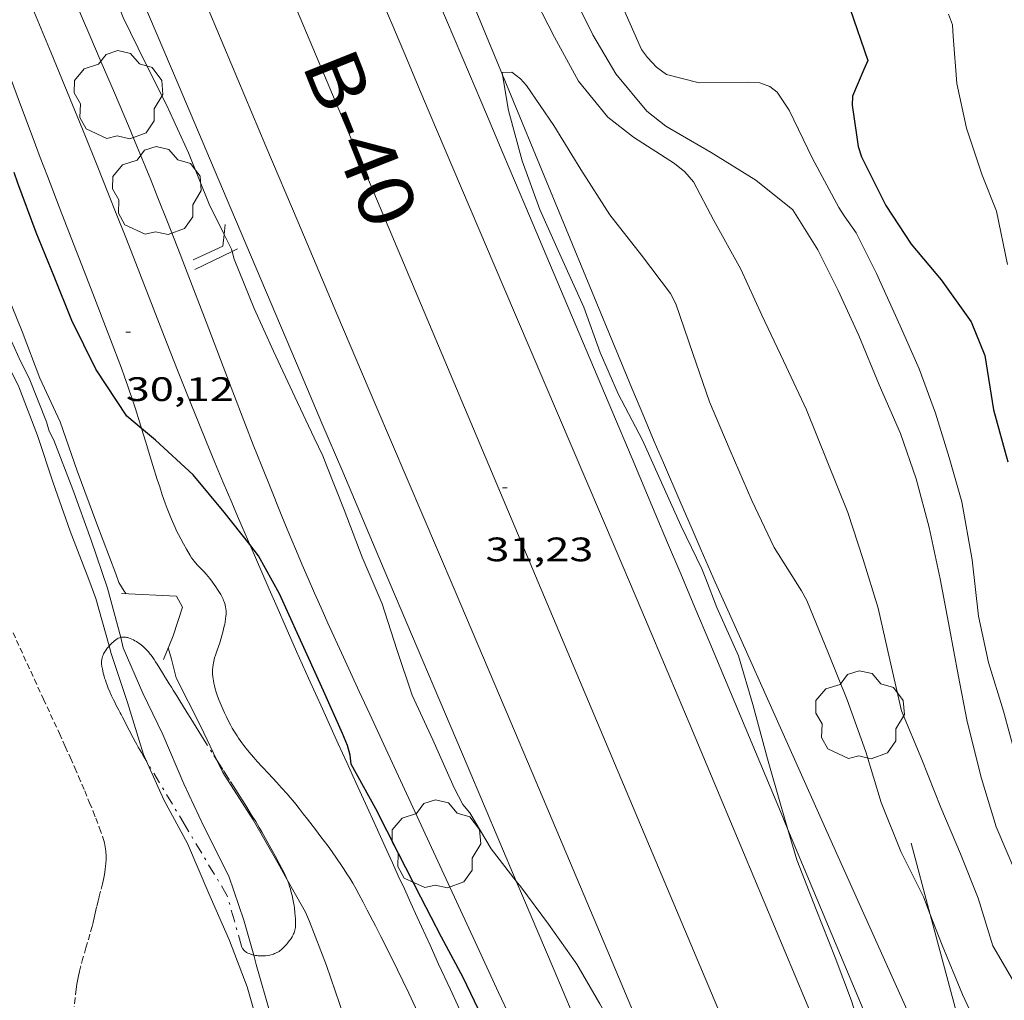
# Model space of a CAD drawing. Units: inches. Extents: x 451000 to 452018, y 4597998 to 4598513.
# Drawn here: x 451656 to 451699, y 4598396 to 4598439 of the extents above; entities that cross this region are included whole.
import ezdxf
from ezdxf.enums import TextEntityAlignment as Align

# ---------------------------------------------------------------- set-up
doc = ezdxf.new("R2010")
doc.units = ezdxf.units.IN
doc.header["$MEASUREMENT"] = 0
doc.linetypes.add('TRAZO_Y_PUNTO', pattern=[1, 0.5, -0.25, 0, -0.25])
doc.linetypes.add('TRAZOS2', pattern=[0.375, 0.25, -0.125])
for name, color, linetype, lineweight in [('ALTRES CARRETERES ASFALTADES', 7, 'Continuous', 0), ('ARBRE', 7, 'Continuous', 0), ('BARDISSA i BROLLA', 7, 'Continuous', 0), ('CAMI i PISTA FORESTAL', 7, 'Continuous', 0), ('CORBA DE NIVELL', 7, 'Continuous', 0), ('CORBA MESTRA', 7, 'Continuous', 0), ('COTA ALTIMETRICA', 7, 'Continuous', 0), ('DESGUAS I CUNETA DE OBRA', 7, 'Continuous', 0), ('EIX DE CARRETERA', 7, 'Continuous', 0), ('FILAT', 7, 'Continuous', 0), ('PONTO', 7, 'Continuous', 0), ('RAMBLA INUNDABLE', 7, 'Continuous', 0), ('TEXT CARRETERA ASFALTADA', 7, 'Continuous', 0), ('VORAL', 7, 'Continuous', 0)]:
    doc.layers.add(name, color=color, linetype=linetype, lineweight=lineweight)
doc.styles.add('Style-Arial', font='ARIAL.TTF')
doc.linetypes.add('filat', pattern='A,0.25,[7,dgnlstyle-mataro.shx,S=0.008,R=0,X=0,Y=0],10.25', length=10.5)

# ---------------------------------------------------------------- blocks, each defined once
blk = doc.blocks.new('ARBRE')
at = {"color": 0, "linetype": 'ByBlock', "lineweight": -2, "flags": 128}
blk.add_lwpolyline([(-0.507, -1.872), (-1.415, -1.448), (-1.697, -0.94), (-1.675, -0.342), (-1.951, 0.138), (-1.943, 0.686), (-1.511, 1.208), (-0.871, 1.406), (-0.543, 1.846), (-0.027, 2.012), (0.541, 1.882), (0.933, 1.428), (1.495, 1.262), (1.921, 0.694), (1.969, 0.068), (1.593, -0.562), (1.593, -1.098), (1.229, -1.618), (0.505, -1.886), (-0.049, -1.762), (-0.507, -1.872)], dxfattribs=at)
blk = doc.blocks.new('COTA')
at = {"color": 0, "linetype": 'ByBlock', "lineweight": -2}
blk.add_line((0, 0), (0.2, 0), dxfattribs=at)

msp = doc.modelspace()

# ---------------------------------------------------------------- linework, layer by layer
at = {"layer": 'ALTRES CARRETERES ASFALTADES', "color": 1, "linetype": 'Continuous', "lineweight": 20}
for points in [[(451688.262, 4598382.268, 31.001), (451687.252, 4598384.661, 31.02), (451685.056, 4598389.875, 31.063), (451681.766, 4598397.696, 31.126), (451680.118, 4598401.606, 31.157), (451678.466, 4598405.514, 31.188), (451677.154, 4598408.606, 31.212), (451674.851, 4598414.015, 31.252), (451671.393, 4598422.127, 31.309), (451669.668, 4598426.184, 31.337), (451667.949, 4598430.244, 31.364), (451666.528, 4598433.609, 31.384), (451664.042, 4598439.499, 31.412), (451660.315, 4598448.334, 31.446), (451658.453, 4598452.753, 31.463), (451656.592, 4598457.171, 31.484), (451653.502, 4598464.51, 31.519), (451651.184, 4598470.014, 31.547), (451649.446, 4598474.142, 31.575), (451648.142, 4598477.238, 31.601), (451647.165, 4598479.56, 31.625)], [(451699.709, 4598373.699, 30.997), (451698.872, 4598375.672, 31.029), (451698.244, 4598377.151, 31.05), (451697.305, 4598379.371, 31.078), (451696.366, 4598381.592, 31.1), (451695.618, 4598383.367, 31.114), (451694.218, 4598386.695, 31.137), (451692.996, 4598389.609, 31.153), (451690.861, 4598394.71, 31.175), (451687.659, 4598402.361, 31.202), (451686.053, 4598406.185, 31.217), (451685.248, 4598408.096, 31.226), (451684.441, 4598410.006, 31.236), (451683.15, 4598413.051, 31.254), (451682.017, 4598415.714, 31.27), (451680.03, 4598420.372, 31.3), (451677.045, 4598427.358, 31.345), (451675.556, 4598430.852, 31.367), (451674.072, 4598434.348, 31.388), (451673.384, 4598435.974, 31.394), (451672.74, 4598437.498, 31.396), (451672.136, 4598438.927, 31.394), (451671.571, 4598440.267, 31.389)]]:
    msp.add_polyline3d(points, dxfattribs=at)
at = {"layer": 'BARDISSA i BROLLA', "color": 3, "linetype": 'TRAZO_Y_PUNTO', "lineweight": 0}
for points in [[(451659.588, 4598411.494, 27.98), (451659.604, 4598411.512, 27.988), (451659.645, 4598411.556, 28.008), (451659.72, 4598411.628, 28.044), (451659.777, 4598411.678, 28.071), (451659.821, 4598411.713, 28.091), (451659.886, 4598411.762, 28.121), (451659.951, 4598411.805, 28.15), (451659.997, 4598411.831, 28.171), (451660.044, 4598411.851, 28.191), (451660.091, 4598411.866, 28.211), (451660.105, 4598411.869, 28.217)], [(451660.105, 4598411.869, 28.217), (451660.137, 4598411.875, 28.23), (451660.182, 4598411.881, 28.248), (451660.228, 4598411.883, 28.266), (451660.272, 4598411.882, 28.284), (451660.316, 4598411.878, 28.301), (451660.359, 4598411.871, 28.317), (451660.401, 4598411.863, 28.333), (451660.441, 4598411.852, 28.348), (451660.521, 4598411.826, 28.378), (451660.597, 4598411.795, 28.405), (451660.668, 4598411.761, 28.431), (451660.734, 4598411.724, 28.455), (451660.797, 4598411.687, 28.478), (451660.854, 4598411.649, 28.499), (451660.908, 4598411.611, 28.519), (451661.007, 4598411.535, 28.555), (451661.092, 4598411.463, 28.587), (451661.164, 4598411.397, 28.615), (451661.225, 4598411.337, 28.638), (451661.326, 4598411.229, 28.68), (451661.397, 4598411.146, 28.71), (451661.448, 4598411.084, 28.732), (451661.518, 4598410.989, 28.766), (451661.58, 4598410.896, 28.798), (451661.647, 4598410.79, 28.833), (451661.711, 4598410.688, 28.866), (451661.835, 4598410.49, 28.922), (451661.951, 4598410.304, 28.969), (451662.059, 4598410.13, 29.007), (451662.16, 4598409.966, 29.039), (451662.254, 4598409.813, 29.065), (451662.343, 4598409.67, 29.087), (451662.425, 4598409.535, 29.105), (451662.581, 4598409.282, 29.133), (451662.716, 4598409.062, 29.152), (451662.835, 4598408.868, 29.166), (451663.043, 4598408.53, 29.184), (451663.2, 4598408.277, 29.193), (451663.436, 4598407.896, 29.204), (451663.675, 4598407.516, 29.214), (451664.23, 4598406.64, 29.24), (451664.355, 4598406.442, 29.245)], [(451661.229, 4598406.422, 27.808), (451661.095, 4598406.646, 27.798), (451661.017, 4598406.778, 27.789), (451660.945, 4598406.901, 27.774), (451660.879, 4598407.018, 27.755), (451660.818, 4598407.127, 27.734), (451660.762, 4598407.229, 27.712), (451660.657, 4598407.422, 27.665), (451660.479, 4598407.76, 27.574), (451660.348, 4598408.014, 27.506), (451660.249, 4598408.205, 27.46), (451660.176, 4598408.348, 27.43), (451660.121, 4598408.456, 27.41), (451660.079, 4598408.536, 27.398), (451660.016, 4598408.657, 27.383), (451659.953, 4598408.778, 27.374), (451659.894, 4598408.892, 27.37), (451659.839, 4598409, 27.368), (451659.788, 4598409.103, 27.369), (451659.741, 4598409.2, 27.372), (451659.698, 4598409.292, 27.377), (451659.62, 4598409.466, 27.391), (451659.555, 4598409.62, 27.409), (451659.502, 4598409.756, 27.428), (451659.458, 4598409.875, 27.448), (451659.423, 4598409.979, 27.468), (451659.393, 4598410.07, 27.487), (451659.37, 4598410.15, 27.505), (451659.333, 4598410.289, 27.541), (451659.309, 4598410.393, 27.569), (451659.293, 4598410.471, 27.593), (451659.273, 4598410.587, 27.63), (451659.258, 4598410.702, 27.67), (451659.255, 4598410.742, 27.685), (451659.254, 4598410.781, 27.699), (451659.256, 4598410.819, 27.713), (451659.265, 4598410.893, 27.74), (451659.28, 4598410.961, 27.765), (451659.299, 4598411.026, 27.789), (451659.322, 4598411.085, 27.811), (451659.346, 4598411.14, 27.833), (451659.372, 4598411.192, 27.853), (451659.399, 4598411.239, 27.871), (451659.454, 4598411.326, 27.907), (451659.507, 4598411.399, 27.937), (451659.558, 4598411.46, 27.964), (451659.588, 4598411.494, 27.98)], [(451664.816, 4598400.443, 28.062), (451662.956, 4598403.545, 27.93), (451661.229, 4598406.422, 27.808)], [(451664.355, 4598406.442, 29.245), (451664.646, 4598405.983, 29.257), (451664.959, 4598405.49, 29.265), (451665.193, 4598405.12, 29.269)], [(451665.193, 4598405.12, 29.269), (451665.369, 4598404.843, 29.269), (451665.632, 4598404.427, 29.264), (451665.895, 4598404.011, 29.254), (451666.075, 4598403.721, 29.244), (451666.228, 4598403.465, 29.235), (451666.359, 4598403.24, 29.227), (451666.585, 4598402.843, 29.212), (451666.751, 4598402.543, 29.201), (451666.997, 4598402.089, 29.184), (451667.243, 4598401.633, 29.166), (451667.318, 4598401.487, 29.16), (451667.384, 4598401.348, 29.154), (451667.441, 4598401.214, 29.148), (451667.456, 4598401.174, 29.146)], [(451667.456, 4598401.174, 29.146), (451667.491, 4598401.088, 29.143), (451667.534, 4598400.967, 29.137), (451667.573, 4598400.854, 29.132), (451667.607, 4598400.746, 29.127), (451667.636, 4598400.645, 29.122), (451667.686, 4598400.453, 29.112), (451667.724, 4598400.284, 29.104), (451667.752, 4598400.136, 29.097), (451667.774, 4598400.006, 29.091), (451667.79, 4598399.893, 29.086), (451667.812, 4598399.695, 29.077), (451667.824, 4598399.547, 29.071), (451667.83, 4598399.437, 29.066), (451667.835, 4598399.273, 29.06), (451667.834, 4598399.111, 29.054), (451667.829, 4598399.04, 29.053), (451667.819, 4598398.974, 29.055), (451667.806, 4598398.914, 29.059), (451667.789, 4598398.857, 29.064), (451667.77, 4598398.805, 29.071), (451667.75, 4598398.756, 29.078), (451667.729, 4598398.711, 29.085), (451667.684, 4598398.627, 29.1), (451667.64, 4598398.556, 29.114), (451667.599, 4598398.494, 29.127), (451667.56, 4598398.441, 29.138), (451667.488, 4598398.349, 29.157), (451667.43, 4598398.282, 29.17), (451667.341, 4598398.184, 29.187), (451667.25, 4598398.089, 29.198), (451667.206, 4598398.048, 29.202), (451667.159, 4598398.011, 29.206), (451667.111, 4598397.978, 29.21), (451667.061, 4598397.948, 29.215), (451667.01, 4598397.922, 29.219), (451666.958, 4598397.898, 29.223), (451666.906, 4598397.878, 29.227), (451666.855, 4598397.859, 29.231), (451666.803, 4598397.843, 29.235), (451666.701, 4598397.818, 29.241), (451666.602, 4598397.8, 29.247), (451666.508, 4598397.788, 29.251), (451666.419, 4598397.781, 29.254), (451666.336, 4598397.779, 29.257), (451666.259, 4598397.781, 29.258), (451666.187, 4598397.786, 29.258), (451666.12, 4598397.793, 29.257), (451666.059, 4598397.802, 29.256), (451666.003, 4598397.812, 29.254), (451665.985, 4598397.816, 29.253)], [(451665.985, 4598397.816, 29.253), (451665.952, 4598397.824, 29.251), (451665.905, 4598397.837, 29.248), (451665.863, 4598397.85, 29.244), (451665.786, 4598397.878, 29.236), (451665.724, 4598397.907, 29.227), (451665.673, 4598397.936, 29.217), (451665.632, 4598397.963, 29.207), (451665.598, 4598397.988, 29.198), (451665.571, 4598398.012, 29.189), (451665.549, 4598398.034, 29.18), (451665.514, 4598398.074, 29.164), (451665.492, 4598398.106, 29.15), (451665.477, 4598398.132, 29.139), (451665.458, 4598398.171, 29.121), (451665.444, 4598398.213, 29.102), (451665.13, 4598399.328, 28.582), (451664.816, 4598400.443, 28.062)]]:
    msp.add_polyline3d(points, dxfattribs=at)
at = {"layer": 'CAMI i PISTA FORESTAL', "color": 7, "linetype": 'Continuous', "lineweight": 0}
for points in [[(451661.024, 4598421.118, 29.998), (451660.948, 4598421.369, 30.002), (451660.758, 4598421.977, 30.011), (451660.611, 4598422.431, 30.017), (451660.497, 4598422.771, 30.021), (451660.41, 4598423.024, 30.024), (451660.275, 4598423.404, 30.027), (451660.135, 4598423.782, 30.03), (451659.65, 4598425.054, 30.038), (451658.793, 4598427.276, 30.05), (451657.504, 4598430.608, 30.066), (451656.864, 4598432.276, 30.075), (451656.547, 4598433.111, 30.08), (451656.232, 4598433.947, 30.086), (451655.587, 4598435.673, 30.098), (451655.027, 4598437.185, 30.108), (451653.073, 4598442.479, 30.145)], [(451665.811, 4598415.976, 30.006), (451665.606, 4598416.453, 30.016), (451665.268, 4598417.242, 30.029), (451665.016, 4598417.835, 30.038), (451664.641, 4598418.725, 30.048), (451664.268, 4598419.616, 30.054), (451663.898, 4598420.512, 30.058), (451663.555, 4598421.354, 30.061), (451663.236, 4598422.144, 30.064), (451662.644, 4598423.628, 30.069), (451662.131, 4598424.928, 30.073), (451660.352, 4598429.484, 30.088), (451659.906, 4598430.623, 30.093), (451659.569, 4598431.476, 30.097), (451659.06, 4598432.753, 30.103), (451658.545, 4598434.029, 30.11), (451657.737, 4598436.006, 30.122), (451657.025, 4598437.734, 30.132), (451655.773, 4598440.756, 30.15)], [(451661.526, 4598419.473, 29.966), (451661.196, 4598420.557, 29.988), (451661.024, 4598421.118, 29.998)], [(451668.962, 4598403.05, 29.787), (451668.722, 4598403.365, 29.77), (451668.361, 4598403.834, 29.748), (451668.18, 4598404.069, 29.74), (451667.999, 4598404.304, 29.734), (451667.856, 4598404.486, 29.73), (451667.718, 4598404.654, 29.727), (451667.586, 4598404.809, 29.724), (451667.461, 4598404.952, 29.721), (451667.222, 4598405.218, 29.716), (451667.009, 4598405.447, 29.712), (451666.634, 4598405.847, 29.706), (451666.354, 4598406.148, 29.703), (451666.146, 4598406.377, 29.7), (451665.992, 4598406.551, 29.698), (451665.878, 4598406.683, 29.697), (451665.71, 4598406.885, 29.696), (451665.546, 4598407.091, 29.694), (451665.46, 4598407.205, 29.693), (451665.383, 4598407.312, 29.692), (451665.313, 4598407.414, 29.691), (451665.249, 4598407.511, 29.69), (451665.134, 4598407.694, 29.689), (451665.039, 4598407.858, 29.688), (451664.959, 4598408.002, 29.687), (451664.892, 4598408.131, 29.687), (451664.779, 4598408.359, 29.686), (451664.697, 4598408.534, 29.687), (451664.637, 4598408.667, 29.688), (451664.55, 4598408.87, 29.69), (451664.465, 4598409.076, 29.694), (451664.39, 4598409.272, 29.698), (451664.33, 4598409.445, 29.703), (451664.284, 4598409.597, 29.707), (451664.249, 4598409.731, 29.711), (451664.223, 4598409.849, 29.715), (451664.204, 4598409.952, 29.718), (451664.191, 4598410.041, 29.721), (451664.181, 4598410.12, 29.724), (451664.17, 4598410.257, 29.728), (451664.168, 4598410.359, 29.732), (451664.169, 4598410.435, 29.734), (451664.176, 4598410.549, 29.738), (451664.189, 4598410.662, 29.742), (451664.203, 4598410.744, 29.745), (451664.219, 4598410.82, 29.748), (451664.256, 4598410.963, 29.753), (451664.294, 4598411.088, 29.758), (451664.369, 4598411.306, 29.767), (451664.484, 4598411.633, 29.78), (451664.537, 4598411.797, 29.785), (451664.56, 4598411.88, 29.788), (451664.581, 4598411.962, 29.79), (451664.616, 4598412.106, 29.793), (451664.68, 4598412.362, 29.795), (451664.702, 4598412.459, 29.795), (451664.719, 4598412.544, 29.796), (451664.745, 4598412.693, 29.795), (451664.758, 4598412.805, 29.796), (451664.764, 4598412.888, 29.796), (451664.766, 4598412.95, 29.796), (451664.765, 4598413.042, 29.797), (451664.757, 4598413.134, 29.798), (451664.744, 4598413.221, 29.799), (451664.726, 4598413.301, 29.801), (451664.705, 4598413.375, 29.802), (451664.681, 4598413.444, 29.803), (451664.657, 4598413.508, 29.804), (451664.631, 4598413.567, 29.805), (451664.578, 4598413.677, 29.807), (451664.526, 4598413.772, 29.809), (451664.477, 4598413.855, 29.81), (451664.386, 4598413.997, 29.813), (451664.314, 4598414.102, 29.815), (451664.091, 4598414.413, 29.822), (451664.037, 4598414.486, 29.824), (451663.984, 4598414.551, 29.826), (451663.881, 4598414.67, 29.829), (451663.788, 4598414.771, 29.832), (451663.623, 4598414.943, 29.837), (451663.501, 4598415.072, 29.841), (451663.412, 4598415.171, 29.844), (451663.348, 4598415.247, 29.847), (451663.302, 4598415.306, 29.849), (451663.236, 4598415.397, 29.851), (451663.175, 4598415.492, 29.854), (451663.012, 4598415.77, 29.862), (451662.875, 4598416.015, 29.87), (451662.759, 4598416.232, 29.877), (451662.661, 4598416.423, 29.883), (451662.578, 4598416.592, 29.889), (451662.507, 4598416.74, 29.894), (451662.388, 4598417.002, 29.902), (451662.303, 4598417.2, 29.909), (451662.242, 4598417.349, 29.913), (451662.154, 4598417.576, 29.92), (451662.071, 4598417.804, 29.926), (451661.943, 4598418.176, 29.935), (451661.827, 4598418.526, 29.944), (451661.72, 4598418.855, 29.952), (451661.526, 4598419.473, 29.966)], [(451675.357, 4598394.843, 29.938), (451674.677, 4598396.315, 29.879), (451674.168, 4598397.42, 29.84), (451673.788, 4598398.25, 29.815), (451673.218, 4598399.494, 29.782), (451672.935, 4598400.117, 29.769), (451672.651, 4598400.74, 29.758), (451672.383, 4598401.327, 29.75), (451672.124, 4598401.896, 29.745), (451671.873, 4598402.447, 29.742), (451671.386, 4598403.515, 29.742), (451670.93, 4598404.516, 29.748), (451670.502, 4598405.455, 29.759), (451670.102, 4598406.335, 29.772), (451669.727, 4598407.16, 29.787), (451669.027, 4598408.709, 29.822), (451668.416, 4598410.065, 29.856), (451667.885, 4598411.253, 29.888), (451667.422, 4598412.294, 29.916), (451667.02, 4598413.205, 29.94), (451666.669, 4598414.004, 29.961), (451666.059, 4598415.402, 29.994), (451665.811, 4598415.976, 30.006)], [(451674.724, 4598392.051, 29.97), (451674.428, 4598392.702, 29.958), (451673.861, 4598393.945, 29.942), (451673.479, 4598394.774, 29.936), (451673.141, 4598395.498, 29.934), (451672.842, 4598396.129, 29.933), (451672.578, 4598396.681, 29.934), (451672.344, 4598397.162, 29.934), (451671.93, 4598398.003, 29.934), (451671.615, 4598398.631, 29.932), (451671.375, 4598399.102, 29.93), (451671.012, 4598399.805, 29.922), (451670.828, 4598400.157, 29.917), (451670.643, 4598400.507, 29.91), (451670.504, 4598400.761, 29.903), (451670.368, 4598400.997, 29.896), (451670.237, 4598401.215, 29.887), (451670.111, 4598401.417, 29.878), (451669.99, 4598401.605, 29.869), (451669.875, 4598401.78, 29.86), (451669.653, 4598402.104, 29.842), (451669.454, 4598402.384, 29.825), (451669.277, 4598402.628, 29.811), (451668.962, 4598403.05, 29.787)]]:
    msp.add_polyline3d(points, dxfattribs=at)
at = {"layer": 'CORBA DE NIVELL', "color": 30, "linetype": 'Continuous', "lineweight": 0}
for points, elevation in [([(451645.391, 4598472.483), (451645.874, 4598470.792), (451646.756, 4598468.932), (451647.73, 4598467.024), (451648.679, 4598465.146), (451649.771, 4598462.961), (451650.867, 4598460.884), (451651.91, 4598458.918), (451652.991, 4598456.797), (451653.911, 4598454.916), (451654.821, 4598453.048), (451655.635, 4598450.932), (451656.275, 4598449.025), (451656.948, 4598447.115), (451657.955, 4598444.932), (451658.728, 4598443.251), (451659.437, 4598441.298), (451660.205, 4598439.3), (451661.204, 4598437.277), (451662.133, 4598435.435), (451663.105, 4598433.306), (451664.02, 4598431.045), (451664.683, 4598429.704)], 31), ([(451699.662, 4598396.558), (451698.677, 4598398.217), (451698.028, 4598400.335), (451697.251, 4598402.294), (451696.39, 4598404.34), (451695.537, 4598406.464), (451694.642, 4598408.627), (451694.123, 4598410.875), (451693.613, 4598413.163), (451692.944, 4598415.317), (451692.263, 4598417.398), (451691.354, 4598419.664), (451690.44, 4598421.936), (451689.421, 4598424.109), (451688.472, 4598426.122), (451687.538, 4598428.158), (451686.346, 4598430.312), (451685.446, 4598432.032), (451685.058, 4598432.469), (451684.608, 4598432.832), (451682.791, 4598434.002), (451681.653, 4598434.885), (451680.362, 4598436.485), (451679.289, 4598438.436), (451678.189, 4598440.594)], 32), ([(451699.712, 4598406.542), (451699.16, 4598408.606), (451698.491, 4598410.76), (451698.046, 4598412.809), (451697.764, 4598415.298), (451697.307, 4598417.871), (451696.747, 4598419.834), (451696.151, 4598421.788), (451695.425, 4598423.748), (451694.581, 4598425.651), (451693.534, 4598427.968), (451692.636, 4598429.773), (451692.1, 4598430.524), (451691.876, 4598430.89), (451690.71, 4598433.065), (451689.67, 4598435.2), (451689.149, 4598435.995), (451688.824, 4598436.245), (451688.378, 4598436.403), (451687.83, 4598436.434), (451685.687, 4598436.411), (451684.254, 4598436.775), (451683.805, 4598437.098), (451683.4, 4598437.531), (451683.147, 4598437.883), (451682.308, 4598439.779)], 34), ([(451676.99, 4598436.755), (451676.971, 4598436.868), (451677.409, 4598436.881), (451677.792, 4598436.586), (451678.056, 4598436.285), (451679.258, 4598434.516), (451680.451, 4598432.572), (451681.741, 4598430.574), (451683.145, 4598428.776), (451684.428, 4598427.085), (451684.655, 4598426.628), (451685.406, 4598424.438), (451686.15, 4598422.295), (451687.069, 4598420.142), (451688.028, 4598417.929), (451689.004, 4598415.844), (451690.217, 4598413.938), (451690.457, 4598413.503), (451691.411, 4598411.159), (451692.236, 4598409.105), (451693.063, 4598406.813), (451693.747, 4598404.567), (451694.614, 4598402.401), (451695.613, 4598400.389), (451695.917, 4598399.608)], 31), ([(451689.621, 4598403.369), (451689.32, 4598404.392), (451688.709, 4598406.501), (451688.068, 4598408.908), (451687.427, 4598411.053), (451686.478, 4598413.192), (451685.993, 4598414.467), (451685.816, 4598414.902), (451684.887, 4598416.818), (451684.032, 4598418.721), (451683.179, 4598420.596), (451682.115, 4598422.648), (451681.31, 4598424.479), (451680.588, 4598426.484), (451679.595, 4598428.7), (451678.65, 4598430.81), (451677.867, 4598432.963), (451677.26, 4598435.179), (451676.99, 4598436.755)], 31), ([(451689.829, 4598430.791), (451690.946, 4598429.012), (451691.839, 4598427.214), (451692.75, 4598425.232), (451693.655, 4598423.046), (451694.602, 4598420.896), (451695.295, 4598418.887), (451695.868, 4598416.736), (451696.361, 4598414.456), (451696.773, 4598412.285), (451697.143, 4598410.214), (451697.553, 4598408.156), (451698.179, 4598405.631), (451698.832, 4598403.496), (451699.732, 4598401.379)], 33), ([(451664.683, 4598429.704), (451665.009, 4598429.045), (451665.033, 4598428.945)], 31), ([(451665.033, 4598428.945), (451665.118, 4598428.604), (451666.012, 4598426.419), (451666.869, 4598424.538), (451667.805, 4598422.514), (451668.657, 4598420.702), (451669.047, 4598419.902), (451669.218, 4598419.449), (451669.991, 4598417.508), (451670.779, 4598415.423), (451671.666, 4598413.358), (451672.318, 4598411.336), (451672.999, 4598409.318), (451673.916, 4598407.341), (451674.86, 4598405.208), (451675.239, 4598404.482), (451675.548, 4598404.115), (451676.249, 4598402.917), (451676.486, 4598402.511), (451677.6, 4598401.087)], 31), ([(451660.105, 4598411.869), (451659.513, 4598414.054), (451658.795, 4598416.167), (451657.982, 4598418.419), (451657.151, 4598420.604), (451656.935, 4598420.997), (451656.823, 4598421.405), (451656.049, 4598423.335), (451655.667, 4598424.089), (451655.267, 4598424.976), (451654.612, 4598426.119)], 28), ([(451654.244, 4598425.259), (451654.824, 4598424.521), (451655.602, 4598422.959), (451656.425, 4598420.809), (451657.121, 4598418.71), (451657.86, 4598416.572), (451658.689, 4598414.427), (451658.996, 4598413.588), (451659.588, 4598411.494)], 27), ([(451665.985, 4598397.816), (451665.546, 4598399.358), (451664.887, 4598401.301), (451663.781, 4598403.505), (451662.889, 4598405.389), (451661.962, 4598407.577), (451661.077, 4598409.403), (451660.219, 4598411.409), (451660.106, 4598411.867), (451660.105, 4598411.869)], 28), ([(451659.588, 4598411.494), (451659.681, 4598411.166), (451660.41, 4598408.99), (451661.107, 4598406.692), (451661.229, 4598406.422)], 27), ([(451662.205, 4598411.406), (451662.344, 4598410.905), (451662.556, 4598410.08), (451663.636, 4598407.958), (451664.355, 4598406.442)], 29), ([(451661.229, 4598406.422), (451662.016, 4598404.687), (451663.056, 4598402.751), (451664.003, 4598400.538), (451664.917, 4598398.465), (451665.697, 4598396.415), (451666.344, 4598394.138), (451666.62, 4598392.814), (451667.479, 4598390.558), (451667.832, 4598389.47)], 27), ([(451664.355, 4598406.442), (451664.614, 4598405.897), (451665.964, 4598403.802), (451667.047, 4598401.902), (451667.456, 4598401.174)], 29), ([(451700.256, 4598374.218), (451700.217, 4598374.687), (451700.098, 4598375.204), (451699.344, 4598377.235), (451698.624, 4598379.251), (451697.887, 4598381.473), (451696.907, 4598383.774), (451696.007, 4598385.755), (451695.173, 4598387.781), (451694.407, 4598389.728), (451693.716, 4598391.634), (451693.103, 4598393.646), (451692.427, 4598395.784), (451691.71, 4598397.709), (451690.862, 4598399.828), (451690.016, 4598402.031), (451689.621, 4598403.369)], 31), ([(451667.456, 4598401.174), (451668.28, 4598399.71), (451668.459, 4598399.297), (451669.204, 4598397.352), (451669.973, 4598395.115), (451670.487, 4598393.072), (451670.995, 4598390.824), (451671.6, 4598388.522), (451671.979, 4598387.633)], 29), ([(451677.6, 4598401.087), (451677.804, 4598400.828), (451679.029, 4598399.182), (451680.275, 4598397.409), (451681.303, 4598395.661), (451682.377, 4598393.784), (451683.587, 4598391.52), (451684.484, 4598389.767), (451685.412, 4598387.653), (451686.403, 4598385.539), (451687.133, 4598384.021), (451688.011, 4598382.502), (451688.262, 4598382.268)], 31), ([(451695.917, 4598399.608), (451696.448, 4598398.249), (451697.336, 4598396.07), (451698.397, 4598393.796), (451699.444, 4598392.064), (451701.003, 4598390.479), (451702.767, 4598389.098), (451704.626, 4598388.151), (451706.748, 4598387.278), (451709.133, 4598386.564), (451711.332, 4598386.196), (451713.506, 4598385.796), (451713.921, 4598385.799), (451716.376, 4598386.022), (451718.386, 4598386.465), (451720.742, 4598386.98), (451723.007, 4598387.23), (451725.026, 4598387.076), (451727.405, 4598386.942), (451729.659, 4598386.87), (451731.804, 4598386.852), (451734.02, 4598386.874), (451734.604, 4598386.871)], 31), ([(451669.27, 4598388.96), (451669.02, 4598389.543), (451668.219, 4598391.095), (451667.413, 4598392.977), (451666.731, 4598395.183), (451666.102, 4598397.402), (451665.985, 4598397.816)], 28)]:
    msp.add_lwpolyline(points, dxfattribs=dict(at, elevation=elevation))
at = {"layer": 'CORBA DE NIVELL', "color": 30, "linetype": 'Continuous', "lineweight": 0, "flags": 128}
for points, elevation in [([(451680.097, 4598440.336), (451680.989, 4598438.526), (451682.008, 4598436.801), (451683.38, 4598435.154), (451684.224, 4598434.484), (451686.229, 4598433.326), (451688.201, 4598432.109), (451689.829, 4598430.791)], 33), ([(451696.719, 4598439.444), (451696.894, 4598438.974), (451696.923, 4598438.466), (451697.098, 4598436.378), (451697.516, 4598434.4), (451698.209, 4598432.329), (451698.841, 4598430.729), (451699.334, 4598428.375)], 36), ([(451654.221, 4598431.401), (451654.257, 4598431.271), (451654.552, 4598429.002), (451654.854, 4598427.585), (451655.737, 4598425.412), (451656.522, 4598423.345), (451657.431, 4598421.403), (451658.184, 4598419.236), (451659.046, 4598416.889), (451659.886, 4598414.68), (451660.023, 4598414.294), (451660.256, 4598413.915), (451660.349, 4598413.8)], 29)]:
    msp.add_lwpolyline(points, dxfattribs=dict(at, elevation=elevation))
at = {"layer": 'CORBA MESTRA', "color": 30, "linetype": 'Continuous', "lineweight": 30, "elevation": 35, "flags": 128}
msp.add_lwpolyline([(451692.366, 4598439.666), (451693.155, 4598437.393), (451692.973, 4598437), (451692.472, 4598435.818), (451692.465, 4598435.415), (451692.657, 4598434.104), (451692.727, 4598433.598), (451692.874, 4598433.136), (451693.957, 4598430.986), (451695.068, 4598429.276), (451696.395, 4598427.695), (451697.731, 4598425.829), (451698.333, 4598424.34), (451698.719, 4598421.938), (451699.342, 4598419.641)], dxfattribs=at)
at = {"layer": 'CORBA MESTRA', "color": 30, "linetype": 'Continuous', "lineweight": 30, "elevation": 30}
for points in [[(451661.024, 4598421.118), (451660.378, 4598421.661), (451659.004, 4598423.746), (451657.948, 4598425.889), (451657.153, 4598427.832), (451656.364, 4598429.792), (451655.545, 4598431.976), (451655.397, 4598432.439)], [(451665.811, 4598415.976), (451664.685, 4598417.412), (451663.314, 4598419.071), (451661.647, 4598420.596), (451661.024, 4598421.118)], [(451676.111, 4598393.216), (451676.269, 4598393.349), (451676.502, 4598393.732), (451676.432, 4598394.164), (451676.26, 4598394.73), (451675.256, 4598396.822), (451674.293, 4598398.605), (451673.377, 4598400.383), (451672.398, 4598402.308), (451671.39, 4598404.293), (451670.302, 4598406.262), (451670.258, 4598406.663), (451670.142, 4598407.088), (451669.921, 4598407.613), (451669.075, 4598409.504), (451667.98, 4598411.916), (451667.129, 4598413.802), (451666.197, 4598415.485), (451665.811, 4598415.976)]]:
    msp.add_lwpolyline(points, dxfattribs=at)
at = {"layer": 'DESGUAS I CUNETA DE OBRA', "color": 1, "linetype": 'Continuous', "lineweight": 20, "flags": 128}
for points, elevation in [([(451664.683, 4598429.704), (451664.729, 4598430.143)], 30.934), ([(451665.033, 4598428.945), (451663.379, 4598428.143)], 31.003)]:
    msp.add_lwpolyline(points, dxfattribs=dict(at, elevation=elevation))
at = {"layer": 'DESGUAS I CUNETA DE OBRA', "color": 1, "linetype": 'Continuous', "lineweight": 20}
for points, elevation in [([(451663.303, 4598428.57), (451664.628, 4598429.181), (451664.683, 4598429.704)], 30.398), ([(451665.265, 4598429.057), (451665.033, 4598428.945)], 31.086)]:
    msp.add_lwpolyline(points, dxfattribs=dict(at, elevation=elevation))
for points in [[(451675.219, 4598441.048, 31.036), (451676.031, 4598439.083, 31.02), (451676.99, 4598436.755, 31.001)], [(451676.99, 4598436.755, 31.001), (451681.439, 4598425.961, 30.912), (451682.12, 4598424.324, 30.898), (451682.719, 4598422.892, 30.887), (451683.246, 4598421.64, 30.876), (451683.709, 4598420.545, 30.867), (451684.116, 4598419.589, 30.859), (451684.833, 4598417.917, 30.845), (451685.376, 4598416.664, 30.835), (451685.785, 4598415.726, 30.827), (451686.404, 4598414.321, 30.816), (451687.029, 4598412.919, 30.804), (451691.79, 4598402.299, 30.716), (451696.598, 4598391.57, 30.629)]]:
    msp.add_polyline3d(points, dxfattribs=at)
at = {"layer": 'EIX DE CARRETERA', "color": 1, "linetype": 'Continuous', "lineweight": 0, "elevation": 30.881}
msp.add_lwpolyline([(451694.538, 4598376.434), (451661.453, 4598454.936), (451642.424, 4598500)], dxfattribs=at)
at = {"layer": 'FILAT', "color": 7, "linetype": 'filat', "lineweight": 0}
for points in [[(451677.326, 4598395.075, 30.934), (451676.823, 4598396.165, 30.92), (451675.878, 4598398.206, 30.889), (451672.564, 4598405.349, 30.764), (451671.737, 4598407.136, 30.738), (451671.119, 4598408.477, 30.722), (451670.655, 4598409.483, 30.713), (451669.962, 4598410.992, 30.703), (451669.271, 4598412.503, 30.7), (451668.966, 4598413.178, 30.7), (451668.674, 4598413.834, 30.701), (451668.396, 4598414.471, 30.702), (451668.129, 4598415.089, 30.702), (451667.874, 4598415.69, 30.703), (451667.63, 4598416.272, 30.704), (451667.395, 4598416.838, 30.705), (451667.17, 4598417.386, 30.706), (451666.739, 4598418.452, 30.708), (451666.34, 4598419.453, 30.71), (451665.97, 4598420.393, 30.712), (451665.626, 4598421.276, 30.714), (451664.988, 4598422.933, 30.719), (451663.879, 4598425.838, 30.727), (451663.045, 4598428.015, 30.734), (451662.73, 4598428.831, 30.737), (451662.174, 4598430.256, 30.742), (451661.751, 4598431.322, 30.745), (451661.431, 4598432.121, 30.748), (451661.188, 4598432.719, 30.75), (451660.82, 4598433.613, 30.753), (451660.446, 4598434.506, 30.756), (451659.828, 4598435.961, 30.761), (451659.244, 4598437.324, 30.765), (451658.693, 4598438.6, 30.769), (451658.175, 4598439.795, 30.773)], [(451695.917, 4598399.608, 31.541), (451695.073, 4598402.761, 31.708)], [(451699.218, 4598386.811, 30.903), (451699.186, 4598387.032, 30.906), (451699.156, 4598387.225, 30.909), (451699.098, 4598387.561, 30.917), (451699.05, 4598387.811, 30.924), (451699.011, 4598387.998, 30.931), (451698.947, 4598388.277, 30.942), (451698.877, 4598388.555, 30.956), (451696.976, 4598395.658, 31.332), (451695.917, 4598399.608, 31.541)]]:
    msp.add_polyline3d(points, dxfattribs=at)
at = {"layer": 'PONTO', "color": 1, "linetype": 'Continuous', "lineweight": 0}
msp.add_polyline3d([(451661.995, 4598410.9, 29.558), (451662.427, 4598411.941, 29.734), (451662.839, 4598413.205, 29.758), (451662.575, 4598413.694, 29.758), (451660.137, 4598413.81, 29.566)], dxfattribs=at)
at = {"layer": 'RAMBLA INUNDABLE', "color": 5, "linetype": 'TRAZOS2', "lineweight": 0}
for points in [[(451655.34, 4598412.076, 26.827), (451656.285, 4598410.014, 26.79), (451656.686, 4598409.142, 26.775), (451657.392, 4598407.617, 26.747), (451657.653, 4598407.043, 26.736), (451657.88, 4598406.541, 26.727), (451658.075, 4598406.1, 26.718), (451658.243, 4598405.714, 26.711), (451658.388, 4598405.375, 26.705), (451658.513, 4598405.078, 26.699), (451658.728, 4598404.556, 26.69), (451658.884, 4598404.164, 26.683), (451658.998, 4598403.869, 26.677), (451659.165, 4598403.425, 26.67), (451659.326, 4598402.979, 26.662), (451659.358, 4598402.881, 26.661)], [(451659.358, 4598402.881, 26.661), (451659.384, 4598402.785, 26.659), (451659.406, 4598402.692, 26.658), (451659.422, 4598402.601, 26.658), (451659.435, 4598402.512, 26.657), (451659.445, 4598402.426, 26.657), (451659.451, 4598402.342, 26.657), (451659.455, 4598402.26, 26.657), (451659.457, 4598402.18, 26.657), (451659.455, 4598402.025, 26.658), (451659.447, 4598401.878, 26.658), (451659.434, 4598401.741, 26.659), (451659.418, 4598401.611, 26.659), (451659.399, 4598401.489, 26.66), (451659.38, 4598401.375, 26.661), (451659.338, 4598401.159, 26.662), (451659.296, 4598400.971, 26.662), (451659.216, 4598400.642, 26.662), (451659.153, 4598400.396, 26.66), (451659.106, 4598400.213, 26.658), (451659.039, 4598399.94, 26.653), (451659.008, 4598399.804, 26.65), (451658.979, 4598399.67, 26.646), (451658.933, 4598399.459, 26.639), (451658.885, 4598399.262, 26.632), (451658.837, 4598399.078, 26.625), (451658.742, 4598398.734, 26.613), (451658.565, 4598398.134, 26.589), (451658.434, 4598397.683, 26.571), (451658.342, 4598397.343, 26.558), (451658.278, 4598397.087, 26.547), (451658.235, 4598396.894, 26.54), (451658.206, 4598396.749, 26.534), (451658.166, 4598396.53, 26.526), (451658.134, 4598396.309, 26.518), (451658.086, 4598395.908, 26.503), (451658.047, 4598395.532, 26.49)]]:
    msp.add_polyline3d(points, dxfattribs=at)
at = {"layer": 'VORAL', "color": 1, "linetype": 'Continuous', "lineweight": 0}
for points in [[(451677.6, 4598401.087, 30.992), (451675.428, 4598406.212, 31.065), (451671.759, 4598414.866, 31.191), (451669.923, 4598419.193, 31.249), (451669.006, 4598421.357, 31.276), (451668.088, 4598423.52, 31.3), (451664.975, 4598430.855, 31.376), (451662.639, 4598436.356, 31.431), (451659.136, 4598444.608, 31.509)], [(451689.621, 4598403.369, 30.989), (451689.286, 4598404.171, 30.992), (451687.725, 4598407.9, 31.005), (451686.161, 4598411.627, 31.02), (451685.499, 4598413.201, 31.029), (451684.879, 4598414.677, 31.043), (451684.296, 4598416.06, 31.059), (451683.75, 4598417.356, 31.077), (451682.725, 4598419.787, 31.117), (451681.828, 4598421.914, 31.156), (451680.256, 4598425.635, 31.229), (451679.076, 4598428.425, 31.281), (451678.19, 4598430.517, 31.317), (451677.525, 4598432.086, 31.341), (451677.027, 4598433.263, 31.357), (451676.279, 4598435.028, 31.376), (451675.53, 4598436.793, 31.388), (451674.174, 4598439.983, 31.402)], [(451694.298, 4598392.198, 30.951), (451692.407, 4598396.713, 30.966), (451689.621, 4598403.369, 30.989)], [(451699.216, 4598349.784, 30.854), (451697.705, 4598353.346, 30.881), (451696.573, 4598356.019, 30.897), (451694.877, 4598360.03, 30.92), (451693.183, 4598364.04, 30.94), (451692.463, 4598365.747, 30.946), (451691.79, 4598367.347, 30.947), (451691.16, 4598368.848, 30.945), (451690.57, 4598370.256, 30.94), (451689.465, 4598372.896, 30.926), (451687.534, 4598377.516, 30.895), (451686.086, 4598380.982, 30.872), (451684.998, 4598383.58, 30.859), (451684.181, 4598385.528, 30.855), (451683.567, 4598386.989, 30.854), (451683.106, 4598388.084, 30.856), (451682.413, 4598389.726, 30.864), (451681.719, 4598391.368, 30.876), (451680.868, 4598393.378, 30.896), (451679.271, 4598397.146, 30.94), (451677.874, 4598400.443, 30.983), (451677.6, 4598401.087, 30.992)]]:
    msp.add_polyline3d(points, dxfattribs=at)

# ---------------------------------------------------------------- block references
at = {"layer": 'ARBRE', "color": 3, "linetype": 'Continuous', "lineweight": 0, "xscale": 1.000001550400009, "yscale": 1.000001550399986, "zscale": 1.0000015504, "rotation": 359.9995652666707}
for p in [(451659.996, 4598435.821, 30.982), (451661.698, 4598431.578, 30.982), (451692.802, 4598408.386, 31.886), (451674.058, 4598402.672, 31.238)]:
    msp.add_blockref('ARBRE', p, dxfattribs=at)
at = {"layer": 'COTA ALTIMETRICA', "color": 7, "linetype": 'Continuous', "lineweight": 0, "xscale": 1.000001550400009, "yscale": 1.000001550399986, "zscale": 1.0000015504, "rotation": 359.9995652666707}
for p in [(451660.332, 4598425.381, 30.119), (451676.998, 4598418.488, 31.231)]:
    msp.add_blockref('COTA', p, dxfattribs=at)

# ---------------------------------------------------------------- texts
at = {"layer": 'COTA ALTIMETRICA', "color": 7, "linetype": 'Continuous', "lineweight": 0, "style": 'Style-Arial', "width": 1.333331}
for s, p in [('30,12', (451660.332, 4598423.381, 30.119)), ('31,23', (451676.239, 4598416.29, 31.231))]:
    msp.add_text(s, height=1.05, rotation=359.9996, dxfattribs=at).set_placement(p, align=Align.TOP_LEFT)
at = {"layer": 'TEXT CARRETERA ASFALTADA', "color": 7, "linetype": 'Continuous', "lineweight": 20, "style": 'Style-Arial', "width": 1.14286}
msp.add_text('B-40', height=2.45, rotation=291.7654, dxfattribs=at).set_placement((451670.727, 4598433.95), align=Align.MIDDLE_CENTER)

doc.saveas('drawing.dxf')
